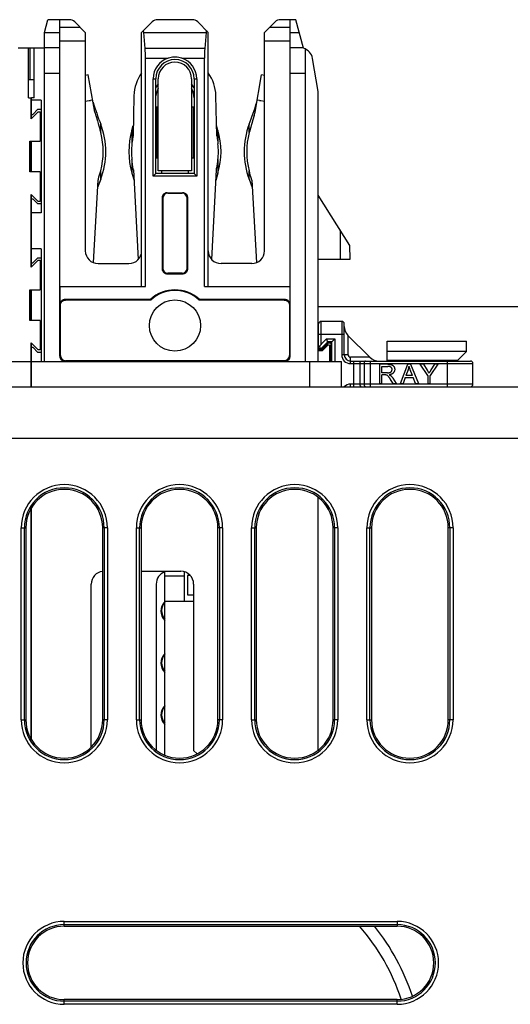
# Model space of a CAD drawing. Units: inches. Extents: x 0 to 2165, y 0 to 1401.
# Drawn here: x 480 to 518, y 856 to 933 of the extents above; entities that cross this region are included whole.
import ezdxf

# ---------------------------------------------------------------- set-up
doc = ezdxf.new("R2010")
doc.units = ezdxf.units.IN
doc.header["$LTSCALE"] = 1.87
doc.header["$MEASUREMENT"] = 0
doc.layers.get('0').update_dxf_attribs({"linetype": 'CONTINUOUS'})
for name, color, linetype in [('02___PRT_ALL_AXES', 7, 'CONTINUOUS'), ('1', 7, 'CONTINUOUS'), ('AXIS_PART', 7, 'CONTINUOUS'), ('DATUM_CURVE', 7, 'CONTINUOUS'), ('ECAD_CN_PN-224397', 7, 'CONTINUOUS'), ('ECAD_PCP_PN-238951', 7, 'CONTINUOUS')]:
    doc.layers.add(name, color=color, linetype=linetype)

msp = doc.modelspace()

# ---------------------------------------------------------------- linework, layer by layer
at = {"color": 7, "linetype": 'Continuous'}
for p, q in [((481.883, 932.362), (482.152, 933.365)), ((483.841, 933.365), (482.152, 933.365)), ((483.087, 906.987), (483.087, 933.365)), ((484.266, 933.189), (485.093, 932.362)), ((489.506, 932.362), (490.333, 933.189)), ((493.469, 933.365), (490.758, 933.365)), ((493.895, 933.189), (494.721, 932.362)), ((499.134, 932.362), (499.961, 933.189)), ((501.573, 933.365), (500.386, 933.365)), ((501.14, 906.987), (501.14, 933.365)), ((502.175, 931.121), (501.573, 933.365)), ((481.883, 906.586), (481.883, 932.362)), ((485.093, 932.362), (485.093, 915.255)), ((489.506, 912.447), (489.506, 932.362)), ((489.777, 931.108), (489.668, 932.362)), ((494.559, 932.362), (494.451, 931.108)), ((494.721, 912.447), (494.721, 932.362)), ((499.134, 915.255), (499.134, 932.362)), ((479.837, 931.159), (481.883, 931.159)), ((480.64, 927.247), (480.64, 931.159)), ((480.78, 928.651), (480.78, 931.159)), ((481.081, 927.247), (481.081, 931.159)), ((502.344, 906.586), (502.344, 931.057)), ((489.807, 912.447), (489.807, 930.356)), ((494.42, 912.447), (494.42, 930.356)), ((503.347, 927.746), (502.891, 930.33)), ((481.081, 928.651), (480.64, 928.651)), ((490.409, 921.112), (490.409, 928.735)), ((490.609, 921.313), (490.609, 928.735)), ((493.618, 928.735), (493.618, 921.313)), ((493.819, 928.735), (493.819, 921.112)), ((503.347, 906.586), (503.347, 927.746)), ((480.64, 927.247), (480.84, 927.247)), ((480.84, 925.592), (480.84, 927.247)), ((480.88, 925.632), (480.88, 927.247)), ((481.081, 927.247), (480.88, 927.247)), ((481.633, 927.046), (480.88, 927.046)), ((481.633, 927.046), (481.633, 918.22)), ((481.392, 926.144), (480.84, 925.592)), ((481.375, 926.344), (480.974, 925.943)), ((481.375, 926.344), (481.633, 926.344)), ((481.392, 926.144), (481.542, 926.144)), ((481.542, 926.144), (481.542, 923.837)), ((480.86, 925.612), (480.84, 925.632)), ((480.88, 925.943), (480.974, 925.943)), ((480.74, 921.43), (480.74, 923.837)), ((480.74, 923.837), (481.542, 923.837)), ((480.84, 921.43), (480.84, 923.837)), ((480.88, 921.43), (480.88, 923.837)), ((481.542, 921.43), (480.74, 921.43)), ((481.542, 921.43), (481.542, 919.123)), ((491.06, 921.514), (491.06, 921.313)), ((493.167, 921.313), (493.167, 921.514)), ((490.609, 921.313), (490.409, 921.112)), ((493.819, 921.112), (490.409, 921.112)), ((493.618, 921.313), (490.609, 921.313)), ((493.618, 921.313), (493.819, 921.112)), ((491.512, 919.809), (492.716, 919.809)), ((480.84, 913.958), (480.84, 919.675)), ((480.84, 919.675), (481.392, 919.123)), ((480.84, 919.634), (480.86, 919.655)), ((480.88, 913.998), (480.88, 919.634)), ((480.88, 919.324), (480.974, 919.324)), ((481.375, 918.922), (480.974, 919.324)), ((481.542, 919.123), (481.392, 919.123)), ((491.111, 919.408), (491.111, 913.851)), ((491.158, 919.361), (491.158, 913.898)), ((491.559, 919.762), (492.668, 919.762)), ((493.069, 913.898), (493.069, 919.361)), ((493.116, 913.851), (493.116, 919.408)), ((505.827, 915.656), (503.347, 919.624)), ((481.633, 918.922), (481.375, 918.922)), ((481.633, 918.22), (480.88, 918.22)), ((481.633, 915.412), (480.88, 915.412)), ((481.633, 915.412), (481.633, 906.586)), ((505.854, 914.61), (505.827, 915.656)), ((481.392, 914.509), (480.84, 913.958)), ((481.375, 914.71), (480.974, 914.309)), ((481.375, 914.71), (481.633, 914.71)), ((481.392, 914.509), (481.542, 914.509)), ((481.542, 914.509), (481.542, 912.203)), ((503.347, 914.61), (505.854, 914.61)), ((480.86, 913.978), (480.84, 913.998)), ((480.88, 914.309), (480.974, 914.309)), ((486.096, 914.252), (488.503, 914.252)), ((498.131, 914.252), (495.724, 914.252)), ((491.512, 913.45), (492.716, 913.45)), ((492.668, 913.497), (491.559, 913.497)), ((480.74, 909.796), (480.74, 912.203)), ((480.74, 912.203), (481.542, 912.203)), ((480.84, 909.796), (480.84, 912.203)), ((480.88, 909.796), (480.88, 912.203)), ((483.097, 912.447), (483.097, 911.033)), ((483.097, 912.447), (489.807, 912.447)), ((494.42, 912.447), (501.13, 912.447)), ((501.13, 911.033), (501.13, 912.447)), ((490.198, 911.434), (483.498, 911.434)), ((490.216, 911.388), (483.544, 911.388)), ((490.198, 911.434), (490.216, 911.388)), ((494.011, 911.388), (494.029, 911.434)), ((500.683, 911.388), (494.011, 911.388)), ((500.729, 911.434), (494.029, 911.434)), ((483.143, 907.043), (483.143, 910.987)), ((501.084, 910.987), (501.084, 907.043)), ((481.542, 909.796), (480.74, 909.796)), ((481.542, 909.796), (481.542, 907.489)), ((503.372, 907.408), (503.372, 909.52)), ((505.177, 909.72), (503.572, 909.72)), ((505.378, 907.113), (505.378, 909.52)), ((503.572, 907.927), (503.988, 908.343)), ((504.124, 908.015), (503.988, 908.343)), ((503.988, 908.343), (504.652, 908.343)), ((504.652, 908.343), (504.418, 908.109)), ((504.652, 908.343), (504.652, 906.586)), ((507.391, 906.905), (505.671, 908.624)), ((480.84, 904.58), (480.84, 908.04)), ((480.84, 908.04), (481.392, 907.489)), ((480.84, 908), (480.86, 908.02)), ((480.88, 904.58), (480.88, 908)), ((480.88, 907.689), (480.974, 907.689)), ((480.974, 907.689), (481.375, 907.288)), ((481.542, 907.489), (481.392, 907.489)), ((503.572, 907.464), (503.372, 907.464)), ((503.572, 907.464), (503.445, 907.77)), ((503.572, 907.464), (504.124, 908.015)), ((504.101, 907.852), (503.657, 907.408)), ((504.224, 907.852), (504.101, 907.852)), ((504.324, 908.015), (504.124, 908.015)), ((504.224, 907.852), (504.224, 906.586)), ((504.324, 908.015), (504.324, 906.586)), ((508.751, 906.611), (508.751, 908.159)), ((508.751, 908.159), (514.956, 908.159)), ((514.956, 907.357), (514.956, 908.159)), ((481.633, 907.288), (481.375, 907.288)), ((503.657, 907.408), (503.347, 907.408)), ((514.956, 907.357), (508.751, 907.357)), ((514.254, 906.655), (514.956, 907.357)), ((458.374, 906.586), (480.84, 906.586)), ((480.88, 906.586), (505.152, 906.586)), ((500.683, 906.642), (483.544, 906.642)), ((505.152, 904.58), (505.152, 906.586)), ((505.879, 906.611), (515.257, 906.611)), ((508.129, 906.36), (508.129, 904.856)), ((508.796, 906.36), (508.129, 906.36)), ((508.328, 905.696), (508.328, 906.194)), ((508.328, 906.194), (508.804, 906.194)), ((514.254, 906.655), (508.751, 906.655)), ((509.779, 904.856), (510.357, 906.36)), ((510.379, 905.915), (510.213, 905.474)), ((510.572, 906.36), (510.357, 906.36)), ((510.572, 906.36), (511.187, 904.856)), ((511.915, 905.493), (511.335, 906.36)), ((511.577, 906.36), (511.335, 906.36)), ((511.577, 906.36), (511.874, 905.907)), ((512.714, 906.36), (512.114, 905.493)), ((512.191, 905.918), (512.483, 906.36)), ((512.714, 906.36), (512.483, 906.36)), ((512.635, 906.611), (512.635, 906.655)), ((515.457, 904.806), (515.457, 906.411)), ((508.756, 905.696), (508.328, 905.696)), ((508.328, 904.856), (508.328, 905.524)), ((509.204, 904.856), (509.005, 905.169)), ((509.193, 905.265), (509.455, 904.856)), ((510.156, 905.312), (509.991, 904.856)), ((510.156, 905.312), (510.785, 905.312)), ((510.723, 905.474), (510.213, 905.474)), ((510.96, 904.856), (510.785, 905.312)), ((511.915, 905.493), (511.915, 904.856)), ((512.114, 904.856), (512.114, 905.493)), ((347.874, 904.58), (590.759, 904.58)), ((508.129, 904.856), (508.328, 904.856)), ((509.204, 904.856), (509.455, 904.856)), ((509.779, 904.856), (509.991, 904.856)), ((510.96, 904.856), (511.187, 904.856)), ((511.915, 904.856), (512.114, 904.856)), ((503.347, 876.135), (503.347, 895.916)), ((480.88, 876.931), (480.88, 895.12)), ((480.84, 876.994), (480.84, 895.057)), ((480.434, 893.548), (480.434, 878.503)), ((486.452, 878.503), (486.452, 893.548)), ((489.461, 893.548), (489.461, 878.503)), ((495.478, 878.503), (495.478, 893.548)), ((498.487, 893.548), (498.487, 878.503)), ((504.505, 878.503), (504.505, 893.548)), ((507.514, 893.548), (507.514, 878.503)), ((513.532, 878.503), (513.532, 893.548)), ((489.461, 890.138), (492.575, 890.138)), ((485.554, 876.361), (485.554, 889.135)), ((490.649, 889.135), (490.649, 876.112)), ((493.578, 889.135), (493.578, 876.097)), ((493.578, 876.097), (493.844, 875.83)), ((483.443, 862.325), (509.52, 862.325)), ((509.52, 856.57), (483.443, 856.57))]:
    msp.add_line(p, q, dxfattribs=at)
at = {"color": 9, "linetype": 'Continuous'}
for p, q in [((481.883, 932.362), (483.087, 932.362)), ((483.087, 932.773), (484.682, 932.773)), ((489.668, 932.362), (494.559, 932.362)), ((499.545, 932.773), (501.14, 932.773)), ((501.14, 932.362), (501.842, 932.362)), ((483.087, 931.713), (485.093, 931.713)), ((499.134, 931.713), (501.14, 931.713)), ((483.087, 931.169), (481.883, 931.169)), ((494.451, 931.108), (489.777, 931.108)), ((502.162, 931.169), (501.14, 931.169)), ((489.807, 930.356), (491.586, 930.356)), ((492.641, 930.356), (494.42, 930.356)), ((481.883, 929.163), (483.087, 929.163)), ((501.14, 929.163), (502.344, 929.163)), ((490.409, 928.735), (490.609, 928.735)), ((493.618, 928.735), (493.819, 928.735)), ((491.512, 919.809), (491.559, 919.762)), ((492.668, 919.762), (492.716, 919.809)), ((491.158, 919.361), (491.111, 919.408)), ((493.116, 919.408), (493.069, 919.361)), ((505.052, 916.896), (505.052, 914.61)), ((491.111, 913.851), (491.158, 913.898)), ((493.069, 913.898), (493.116, 913.851)), ((491.559, 913.497), (491.512, 913.45)), ((492.716, 913.45), (492.668, 913.497)), ((483.498, 911.434), (483.544, 911.388)), ((500.683, 911.388), (500.729, 911.434)), ((483.143, 910.987), (483.097, 911.033)), ((501.13, 911.033), (501.084, 910.987)), ((503.572, 907.927), (503.572, 909.72)), ((505.177, 909.72), (505.177, 907.113)), ((503.372, 908.717), (505.378, 908.717)), ((505.678, 907.113), (505.678, 908.617)), ((503.533, 907.558), (503.372, 907.558)), ((504.085, 908.109), (503.533, 907.558)), ((504.418, 908.109), (504.085, 908.109)), ((504.418, 906.586), (504.418, 908.109)), ((483.087, 906.987), (483.143, 907.043)), ((501.084, 907.043), (501.14, 906.987)), ((505.678, 907.113), (505.177, 907.113)), ((505.879, 906.411), (505.879, 906.912)), ((507.383, 906.912), (505.879, 906.912)), ((483.544, 906.642), (483.488, 906.586)), ((500.739, 906.586), (500.683, 906.642)), ((502.645, 906.586), (502.645, 904.58)), ((505.879, 906.411), (515.457, 906.411)), ((506.112, 906.611), (506.112, 904.605)), ((506.613, 904.806), (506.613, 906.411)), ((506.929, 906.411), (506.929, 904.806)), ((507.431, 904.605), (507.431, 906.611)), ((513.451, 906.611), (513.451, 904.605)), ((505.879, 904.605), (505.879, 904.806)), ((515.457, 904.806), (505.879, 904.806)), ((480.065, 878.503), (480.065, 893.548)), ((480.065, 893.548), (480.434, 893.548)), ((480.315, 878.503), (480.315, 893.548)), ((486.821, 893.548), (486.452, 893.548)), ((486.571, 893.548), (486.571, 878.503)), ((486.821, 893.548), (486.821, 878.503)), ((489.091, 878.503), (489.091, 893.548)), ((489.091, 893.548), (489.461, 893.548)), ((489.342, 878.503), (489.342, 893.548)), ((495.848, 893.548), (495.478, 893.548)), ((495.597, 893.548), (495.597, 878.503)), ((495.848, 893.548), (495.848, 878.503)), ((498.118, 878.503), (498.118, 893.548)), ((498.118, 893.548), (498.487, 893.548)), ((498.368, 878.503), (498.368, 893.548)), ((504.874, 893.548), (504.505, 893.548)), ((504.624, 893.548), (504.624, 878.503)), ((504.874, 893.548), (504.874, 878.503)), ((507.144, 878.503), (507.144, 893.548)), ((507.144, 893.548), (507.514, 893.548)), ((507.395, 878.503), (507.395, 893.548)), ((513.901, 893.548), (513.532, 893.548)), ((513.65, 893.548), (513.65, 878.503)), ((513.901, 893.548), (513.901, 878.503)), ((480.065, 878.503), (480.434, 878.503)), ((486.821, 878.503), (486.452, 878.503)), ((489.091, 878.503), (489.461, 878.503)), ((495.848, 878.503), (495.478, 878.503)), ((498.118, 878.503), (498.487, 878.503)), ((504.874, 878.503), (504.505, 878.503)), ((507.144, 878.503), (507.514, 878.503)), ((513.901, 878.503), (513.532, 878.503)), ((483.443, 862.325), (483.443, 862.694)), ((483.443, 862.694), (509.52, 862.694)), ((483.443, 862.444), (509.52, 862.444)), ((509.52, 862.694), (509.52, 862.325)), ((483.443, 856.201), (483.443, 856.57)), ((509.52, 856.201), (509.52, 856.57)), ((509.52, 856.451), (483.443, 856.451)), ((509.52, 856.201), (483.443, 856.201))]:
    msp.add_line(p, q, dxfattribs=at)
at = {"color": 7, "linetype": 'Continuous'}
for points in [[(492.641, 930.356), (492.525, 930.388), (492.409, 930.413), (492.292, 930.429), (492.173, 930.437), (492.054, 930.437), (491.935, 930.429), (491.818, 930.413), (491.702, 930.388), (491.586, 930.356)], [(491.512, 919.809), (491.458, 919.806), (491.407, 919.795), (491.358, 919.779), (491.311, 919.756), (491.267, 919.726), (491.228, 919.692), (491.194, 919.653), (491.164, 919.609), (491.141, 919.562), (491.125, 919.513), (491.114, 919.462), (491.111, 919.408)], [(493.116, 919.408), (493.113, 919.462), (493.102, 919.513), (493.086, 919.562), (493.063, 919.609), (493.033, 919.653), (492.999, 919.692), (492.96, 919.726), (492.916, 919.756), (492.869, 919.779), (492.82, 919.795), (492.769, 919.806), (492.716, 919.809)], [(491.111, 913.851), (491.114, 913.797), (491.125, 913.746), (491.141, 913.697), (491.164, 913.651), (491.194, 913.607), (491.228, 913.567), (491.267, 913.533), (491.311, 913.504), (491.358, 913.48), (491.407, 913.464), (491.458, 913.454), (491.512, 913.45)], [(492.716, 913.45), (492.769, 913.454), (492.82, 913.464), (492.869, 913.48), (492.916, 913.504), (492.96, 913.533), (492.999, 913.567), (493.033, 913.607), (493.063, 913.651), (493.086, 913.697), (493.102, 913.746), (493.113, 913.797), (493.116, 913.851)], [(483.498, 911.434), (483.445, 911.43), (483.393, 911.419), (483.345, 911.403), (483.298, 911.38), (483.254, 911.35), (483.215, 911.316), (483.181, 911.277), (483.151, 911.233), (483.128, 911.186), (483.112, 911.137), (483.101, 911.086), (483.097, 911.033)], [(483.143, 910.987), (483.147, 911.041), (483.157, 911.092), (483.174, 911.141), (483.197, 911.187), (483.226, 911.231), (483.26, 911.271), (483.3, 911.305), (483.344, 911.334), (483.39, 911.357), (483.439, 911.374), (483.49, 911.384), (483.544, 911.388)], [(500.683, 911.388), (500.737, 911.384), (500.788, 911.374), (500.837, 911.357), (500.883, 911.334), (500.927, 911.305), (500.967, 911.271), (501.001, 911.231), (501.03, 911.187), (501.054, 911.141), (501.07, 911.092), (501.08, 911.041), (501.084, 910.987)], [(501.13, 911.033), (501.126, 911.086), (501.115, 911.137), (501.099, 911.186), (501.076, 911.233), (501.046, 911.277), (501.012, 911.316), (500.973, 911.35), (500.929, 911.38), (500.882, 911.403), (500.834, 911.419), (500.782, 911.43), (500.729, 911.434)], [(503.445, 907.77), (503.431, 907.764), (503.418, 907.757), (503.406, 907.75), (503.396, 907.742), (503.387, 907.734), (503.381, 907.725), (503.376, 907.716), (503.373, 907.707), (503.372, 907.697)], [(503.572, 907.927), (503.557, 907.911), (503.542, 907.895), (503.527, 907.879), (503.513, 907.862), (503.499, 907.844), (503.485, 907.826), (503.471, 907.808), (503.458, 907.789), (503.445, 907.77)], [(504.324, 908.015), (504.326, 908.016), (504.335, 908.025)], [(504.335, 908.025), (504.343, 908.033), (504.418, 908.109)], [(483.087, 906.987), (483.091, 906.933), (483.101, 906.882), (483.118, 906.834), (483.141, 906.787), (483.17, 906.743), (483.204, 906.703), (483.244, 906.669), (483.288, 906.64), (483.334, 906.617), (483.383, 906.6), (483.434, 906.59), (483.488, 906.586)], [(500.739, 906.586), (500.793, 906.59), (500.844, 906.6), (500.893, 906.617), (500.939, 906.64), (500.983, 906.669), (501.023, 906.703), (501.057, 906.743), (501.086, 906.787), (501.11, 906.834), (501.126, 906.882), (501.136, 906.933), (501.14, 906.987)], [(508.796, 906.36), (508.835, 906.36), (508.873, 906.359), (508.91, 906.357), (508.945, 906.353), (508.98, 906.349), (509.013, 906.344), (509.045, 906.337), (509.074, 906.329), (509.102, 906.319)], [(509.048, 906.125), (509.041, 906.132), (509.032, 906.138), (509.023, 906.145), (509.013, 906.15), (509.003, 906.156), (508.992, 906.161), (508.98, 906.166), (508.968, 906.171), (508.955, 906.175), (508.941, 906.179), (508.926, 906.183), (508.911, 906.186), (508.895, 906.188), (508.878, 906.19), (508.861, 906.192), (508.842, 906.193), (508.824, 906.194), (508.804, 906.194)], [(509.126, 905.95), (509.125, 905.973), (509.122, 905.996), (509.118, 906.017), (509.111, 906.038), (509.102, 906.057), (509.091, 906.076), (509.079, 906.093), (509.065, 906.11), (509.048, 906.125)], [(509.086, 905.814), (509.095, 905.829), (509.102, 905.843), (509.109, 905.858), (509.114, 905.872), (509.119, 905.888), (509.122, 905.903), (509.124, 905.918), (509.126, 905.934), (509.126, 905.95)], [(509.102, 906.319), (509.124, 906.31), (509.145, 906.299), (509.165, 906.286), (509.185, 906.272), (509.204, 906.256), (509.222, 906.239), (509.239, 906.22), (509.254, 906.199), (509.269, 906.177)], [(509.332, 905.95), (509.33, 905.915), (509.326, 905.881), (509.32, 905.848), (509.311, 905.816), (509.299, 905.786), (509.285, 905.757), (509.268, 905.73), (509.249, 905.704), (509.228, 905.68)], [(509.269, 906.177), (509.282, 906.154), (509.293, 906.131), (509.303, 906.107), (509.312, 906.082), (509.319, 906.057), (509.324, 906.031), (509.328, 906.004), (509.331, 905.977), (509.332, 905.95)], [(510.723, 905.474), (510.552, 905.93), (510.538, 905.968), (510.524, 906.004), (510.512, 906.04), (510.5, 906.074), (510.489, 906.108), (510.478, 906.14), (510.469, 906.172), (510.46, 906.202)], [(512.027, 905.652), (512.043, 905.68), (512.06, 905.709), (512.077, 905.738), (512.095, 905.767), (512.113, 905.797), (512.132, 905.827), (512.151, 905.857), (512.171, 905.887), (512.191, 905.918)], [(508.67, 905.517), (508.659, 905.519), (508.648, 905.52), (508.636, 905.521), (508.624, 905.522), (508.611, 905.523), (508.599, 905.523), (508.586, 905.524), (508.572, 905.524), (508.328, 905.524)], [(508.76, 905.477), (508.75, 905.483), (508.74, 905.489), (508.73, 905.494), (508.72, 905.499), (508.71, 905.504), (508.7, 905.508), (508.69, 905.511), (508.68, 905.514), (508.67, 905.517)], [(508.756, 905.696), (508.784, 905.697), (508.811, 905.698), (508.837, 905.699), (508.861, 905.701), (508.885, 905.704), (508.907, 905.708), (508.929, 905.713), (508.95, 905.718), (508.969, 905.724)], [(508.862, 905.376), (508.851, 905.39), (508.84, 905.403), (508.828, 905.416), (508.817, 905.428), (508.806, 905.44), (508.794, 905.45), (508.783, 905.46), (508.772, 905.469), (508.76, 905.477)], [(509.005, 905.169), (508.989, 905.194), (508.972, 905.219), (508.956, 905.244), (508.94, 905.268), (508.924, 905.291), (508.908, 905.314), (508.892, 905.336), (508.877, 905.356), (508.862, 905.376)], [(509.228, 905.68), (509.218, 905.669), (509.206, 905.659), (509.195, 905.649), (509.182, 905.639), (509.168, 905.63), (509.154, 905.62), (509.139, 905.611), (509.123, 905.603), (509.106, 905.595), (509.088, 905.587), (509.069, 905.579), (509.049, 905.572), (509.028, 905.566), (509.006, 905.56), (508.983, 905.554), (508.959, 905.549), (508.934, 905.544), (508.908, 905.54)], [(508.908, 905.54), (508.923, 905.533), (508.938, 905.525), (508.953, 905.517), (508.967, 905.509), (508.981, 905.501), (508.993, 905.492), (509.006, 905.484), (509.017, 905.475), (509.028, 905.466)], [(508.969, 905.724), (508.987, 905.731), (509.003, 905.739), (509.018, 905.748), (509.032, 905.757), (509.045, 905.767), (509.057, 905.778), (509.068, 905.79), (509.078, 905.802), (509.086, 905.814)], [(509.028, 905.466), (509.047, 905.447), (509.066, 905.428), (509.085, 905.408), (509.104, 905.387), (509.122, 905.364), (509.14, 905.341), (509.158, 905.317), (509.176, 905.292), (509.193, 905.265)]]:
    msp.add_lwpolyline(points, dxfattribs=at)
at = {"color": 9, "linetype": 'Continuous'}
for points in [[(506.613, 906.411), (506.614, 906.432), (506.615, 906.452), (506.618, 906.473), (506.622, 906.492), (506.627, 906.511), (506.632, 906.528), (506.639, 906.545), (506.646, 906.56), (506.655, 906.573), (506.663, 906.584), (506.673, 906.594), (506.683, 906.601), (506.693, 906.607), (506.703, 906.61), (506.714, 906.611)], [(507.03, 906.611), (507.019, 906.61), (507.009, 906.607), (506.999, 906.601), (506.989, 906.594), (506.98, 906.584), (506.971, 906.573), (506.963, 906.56), (506.955, 906.545), (506.949, 906.528), (506.943, 906.511), (506.938, 906.492), (506.934, 906.473), (506.932, 906.452), (506.93, 906.432), (506.929, 906.411)], [(506.714, 904.605), (506.703, 904.606), (506.693, 904.61), (506.683, 904.615), (506.673, 904.623), (506.663, 904.632), (506.655, 904.644), (506.646, 904.657), (506.639, 904.672), (506.632, 904.688), (506.627, 904.706), (506.622, 904.724), (506.618, 904.744), (506.615, 904.764), (506.614, 904.785), (506.613, 904.806)], [(506.929, 904.806), (506.93, 904.785), (506.932, 904.764), (506.934, 904.744), (506.938, 904.724), (506.943, 904.706), (506.949, 904.688), (506.955, 904.672), (506.963, 904.657), (506.971, 904.644), (506.98, 904.632), (506.989, 904.623), (506.999, 904.615), (507.009, 904.61), (507.019, 904.606), (507.03, 904.605)], [(347.909, 900.568), (593.904, 900.568), (594.189, 900.568), (594.474, 900.568), (594.759, 900.569), (595.044, 900.57), (595.329, 900.572)]]:
    msp.add_lwpolyline(points, dxfattribs=at)
at = {"color": 7, "linetype": 'Continuous'}
msp.add_circle((492.114, 909.394), 2.006, dxfattribs=at)
for centre, radius, start, end in [((483.841, 932.763), 0.602, 45, 90), ((490.758, 932.763), 0.602, 90, 135), ((493.469, 932.763), 0.602, 45, 90), ((500.386, 932.763), 0.602, 90, 135), ((501.903, 930.156), 1.003, 10, 74.29775), ((492.114, 928.735), 1.705, 108.0134, 180), ((492.114, 928.735), 1.504, 0.00001, 180), ((492.114, 928.735), 1.705, 359.99997, 71.9866), ((492.114, 927.23), 1.705, 139.94094, 151.92751), ((492.114, 927.23), 1.705, 28.07249, 40.05906), ((492.114, 927.23), 1.504, 150.17841, 173.7191), ((492.114, 927.23), 1.504, 0, 29.83238), ((486.096, 915.255), 1.003, 180, 270), ((488.503, 915.255), 1.003, 270, 0), ((495.724, 915.255), 1.003, 180, 270), ((498.131, 915.255), 1.003, 270, 0), ((492.114, 909.394), 2.798, 46.79078, 133.20922), ((492.114, 909.394), 2.752, 46.41671, 133.58329), ((503.572, 909.52), 0.201, 90, 180), ((505.177, 909.52), 0.201, 0, 90), ((506.38, 909.333), 1.003, 180, 225.00012), ((505.879, 907.113), 0.501, 180, 270), ((508.1, 907.614), 1.003, 225, 270), ((508.579, 906.578), 1.918, 339.77962, 348.70832), ((515.257, 906.411), 0.201, 0, 90), ((508.047, 903.435), 4.556, 29.1304, 32.86504), ((515.257, 904.806), 0.201, 270, 360), ((483.443, 893.548), 3.009, 0, 180), ((492.47, 893.548), 3.009, 0, 180), ((501.496, 893.548), 3.009, 0, 180), ((510.523, 893.548), 3.009, 0, 180), ((486.557, 889.135), 1.003, 96.03127, 180), ((491.652, 889.135), 1.003, 109.16249, 180), ((492.575, 889.135), 1.003, 0, 90), ((483.443, 878.503), 3.009, 180, 0), ((492.47, 878.503), 3.009, 180, 0), ((501.496, 878.503), 3.009, 180, 0), ((510.523, 878.503), 3.009, 180, 0), ((483.443, 859.447), 2.877, 90, 270), ((509.52, 859.447), 2.877, 270, 90)]:
    msp.add_arc(centre, radius, start, end, dxfattribs=at)
at = {"color": 9, "linetype": 'Continuous'}
for centre, radius, start, end in [((505.879, 907.113), 0.702, 180.00002, 270), ((505.879, 907.113), 0.201, 179.99982, 270), ((505.879, 904.104), 0.702, 90, 137.26238), ((483.443, 893.548), 3.378, 0, 180), ((483.443, 893.548), 3.128, 0, 180), ((492.47, 893.548), 3.378, 0, 180), ((492.47, 893.548), 3.128, 0, 180), ((501.496, 893.548), 3.378, 0, 180), ((501.496, 893.548), 3.128, 0, 180), ((510.523, 893.548), 3.378, 0, 180), ((510.523, 893.548), 3.128, 0, 180), ((483.443, 878.503), 3.378, 180, 0), ((483.443, 878.503), 3.128, 180, 0), ((492.47, 878.503), 3.378, 180, 0), ((492.47, 878.503), 3.128, 180, 0), ((501.496, 878.503), 3.378, 180, 0), ((501.496, 878.503), 3.128, 180, 0), ((510.523, 878.503), 3.378, 180, 0), ((510.523, 878.503), 3.128, 180, 0), ((483.443, 859.447), 3.247, 90, 270), ((483.443, 859.447), 2.996, 90, 270), ((509.52, 859.447), 3.247, 270, 90), ((509.52, 859.447), 2.996, 270, 90)]:
    msp.add_arc(centre, radius, start, end, dxfattribs=at)
at = {"color": 7, "linetype": 'Continuous'}
for centre, major_axis, ratio, start_param, end_param in [((489.407, 931.359), (0, 2.006), 0.15, -1.047198, -0.959717), ((494.82, 931.359), (0, 2.006), 0.15, 0.959717, 1.047198), ((489.581, 930.356), (0, 1.504), 0.15, -1.570796, -1.047198), ((494.646, 930.356), (0, 1.504), 0.15, 1.047198, 1.570796), ((491.559, 919.361), (0.284, -0.284), 0.998783, 2.356803, 3.926382), ((492.668, 919.361), (0.284, 0.284), 0.998783, -0.784789, 0.784789), ((491.559, 913.899), (0.284, 0.284), 0.998783, 2.356803, 3.926382), ((492.668, 913.899), (0.284, -0.284), 0.998783, -0.784789, 0.784789), ((483.544, 907.044), (0.284, 0.284), 0.998783, -3.926382, -2.356803), ((500.683, 907.044), (-0.284, 0.284), 0.998783, -3.926382, -2.356803)]:
    msp.add_ellipse(centre, major_axis=major_axis, ratio=ratio, start_param=start_param, end_param=end_param, dxfattribs=at)
at = {"layer": '02___PRT_ALL_AXES', "color": 7, "linetype": 'Continuous'}
for centre, start in [((492.076, 887.044), 137.08184), ((492.076, 882.968), 138.53257), ((492.076, 878.892), 138.53257)]:
    msp.add_arc(centre, 1.006, start, 221.47545, dxfattribs=at)
at = {"layer": '1', "color": 7, "linetype": 'Continuous'}
for p, q in [((485.327, 929.036), (485.093, 928.995)), ((485.827, 926.123), (485.327, 929.036)), ((490.81, 921.514), (490.81, 928.735)), ((493.417, 928.735), (493.417, 921.514)), ((498.4, 926.123), (498.9, 929.036)), ((499.134, 928.995), (498.9, 929.036)), ((485.394, 927.012), (485.394, 927.03)), ((485.394, 927.03), (485.501, 927.03)), ((488.905, 927.407), (488.83, 924.254)), ((495.397, 924.254), (495.322, 927.407)), ((498.726, 927.03), (498.833, 927.03)), ((498.833, 927.03), (498.833, 927.012)), ((485.827, 926.123), (485.905, 925.864)), ((490.659, 926.528), (490.659, 922.516)), ((490.659, 926.528), (490.81, 926.528)), ((493.417, 926.528), (493.568, 926.528)), ((493.568, 922.516), (493.568, 926.528)), ((498.322, 925.864), (498.4, 926.123)), ((485.905, 925.864), (486.035, 925.428)), ((486.035, 925.428), (486.093, 925.234)), ((498.222, 925.53), (498.131, 925.223)), ((498.322, 925.864), (498.222, 925.53)), ((488.741, 924.692), (488.849, 925.071)), ((495.487, 924.692), (495.378, 925.071)), ((490.81, 922.516), (490.659, 922.516)), ((493.568, 922.516), (493.417, 922.516)), ((488.741, 921.344), (488.908, 920.758)), ((488.863, 921.602), (489.236, 914.572)), ((493.417, 921.514), (490.81, 921.514)), ((494.991, 914.572), (495.364, 921.602)), ((495.487, 921.344), (495.319, 920.758)), ((485.721, 914.326), (486.088, 920.785)), ((486.298, 920.861), (486.055, 920.207)), ((486.163, 921.041), (486.209, 921.203)), ((497.929, 920.861), (498.172, 920.207)), ((498.139, 920.785), (498.085, 920.968)), ((498.139, 920.785), (498.506, 914.326))]:
    msp.add_line(p, q, dxfattribs=at)
at = {"layer": '1', "color": 9, "linetype": 'Continuous'}
for p, q in [((485.394, 927.012), (485.093, 926.96)), ((485.667, 927.059), (485.501, 927.03)), ((498.726, 927.03), (498.56, 927.059)), ((499.134, 926.96), (498.833, 927.012)), ((486.298, 924.513), (486.298, 925.175)), ((488.741, 924.692), (488.741, 923.64)), ((495.487, 924.692), (495.487, 923.64)), ((497.929, 924.513), (497.929, 925.175)), ((488.741, 922.396), (488.741, 921.344)), ((495.487, 922.396), (495.487, 921.344)), ((486.298, 920.861), (486.298, 921.523)), ((497.929, 920.861), (497.929, 921.523))]:
    msp.add_line(p, q, dxfattribs=at)
at = {"layer": '1', "color": 7, "linetype": 'Continuous'}
for points in [[(486.093, 925.234), (486.146, 925.054), (486.17, 924.969), (486.194, 924.887), (486.217, 924.807), (486.238, 924.73), (486.259, 924.656), (486.279, 924.583), (486.298, 924.513)], [(498.131, 925.223), (498.089, 925.08), (498.048, 924.938), (498.007, 924.795), (497.968, 924.654), (497.929, 924.513)], [(488.83, 924.254), (488.818, 924.187), (488.807, 924.119), (488.796, 924.052), (488.786, 923.985), (488.776, 923.919), (488.766, 923.851), (488.757, 923.782), (488.749, 923.712), (488.741, 923.64)], [(495.397, 924.254), (495.41, 924.179), (495.422, 924.106), (495.434, 924.035), (495.444, 923.967), (495.454, 923.9), (495.463, 923.834), (495.471, 923.769), (495.479, 923.704), (495.487, 923.64)], [(488.863, 921.602), (488.844, 921.702), (488.827, 921.799), (488.811, 921.893), (488.796, 921.981), (488.783, 922.067), (488.771, 922.15), (488.76, 922.234), (488.75, 922.315), (488.741, 922.396)], [(495.364, 921.602), (495.38, 921.69), (495.396, 921.777), (495.411, 921.864), (495.425, 921.949), (495.439, 922.033), (495.451, 922.119), (495.464, 922.209), (495.475, 922.301), (495.487, 922.396)], [(486.209, 921.203), (486.232, 921.283), (486.254, 921.363), (486.276, 921.443), (486.298, 921.523)], [(498.085, 920.968), (498.036, 921.139), (498.013, 921.22), (497.991, 921.298), (497.969, 921.375), (497.949, 921.45), (497.929, 921.523)], [(486.088, 920.785), (486.113, 920.872), (486.163, 921.041)]]:
    msp.add_lwpolyline(points, dxfattribs=at)
for centre, radius, start, end in [((492.114, 928.735), 1.304, 0, 180), ((492.114, 927.331), 3.209, 144.37478, 178.64034), ((492.114, 927.331), 3.209, 1.35966, 35.62522), ((514.387, 935.959), 30.088, 197.51594, 201.00325), ((469.84, 935.959), 30.088, 338.99675, 342.48336), ((480.68, 923.018), 6.018, 338.99675, 21.00325), ((480.68, 923.018), 5.813, 345.09697, 14.90303), ((494.521, 923.018), 6.018, 163.84427, 196.15573), ((489.706, 923.018), 6.018, 343.84427, 16.15573), ((503.547, 923.018), 6.018, 158.99675, 201.00325), ((503.547, 923.018), 5.813, 165.09697, 194.90303), ((494.521, 923.018), 5.813, 173.85717, 186.14283), ((489.706, 923.018), 5.813, 353.85717, 6.14283)]:
    msp.add_arc(centre, radius, start, end, dxfattribs=at)
at = {"layer": 'AXIS_PART', "color": 7, "linetype": 'Continuous'}
for centre, start, end in [((492.069, 887.02), 135.15814, 224.84992), ((492.069, 882.944), 135.16274, 224.84532), ((492.069, 878.868), 135.16734, 224.84073)]:
    msp.add_arc(centre, 1.053, start, end, dxfattribs=at)
at = {"layer": 'DATUM_CURVE', "color": 4, "linetype": 'Continuous'}
msp.add_line((503.347, 910.895), (590.746, 910.891), dxfattribs=at)
at = {"layer": 'ECAD_CN_PN-224397', "color": 7, "linetype": 'Continuous'}
for p, q in [((491.324, 875.724), (491.323, 890.138)), ((491.323, 889.792), (492.828, 889.792)), ((492.828, 890.104), (492.828, 887.796)), ((493.108, 889.802), (493.108, 888.298)), ((493.323, 889.802), (493.108, 889.802)), ((493.108, 888.298), (493.578, 888.298)), ((491.323, 887.796), (493.578, 887.796))]:
    msp.add_line(p, q, dxfattribs=at)
at = {"layer": 'ECAD_PCP_PN-238951', "color": 9, "linetype": 'Continuous'}
msp.add_arc((494.029, 851.381), 16.649, 18.23699, 41.0995, dxfattribs=at)
at = {"layer": 'ECAD_PCP_PN-238951', "color": 7, "linetype": 'Continuous'}
msp.add_arc((494.029, 851.381), 17.552, 18.08769, 38.58811, dxfattribs=at)

doc.saveas('drawing.dxf')
